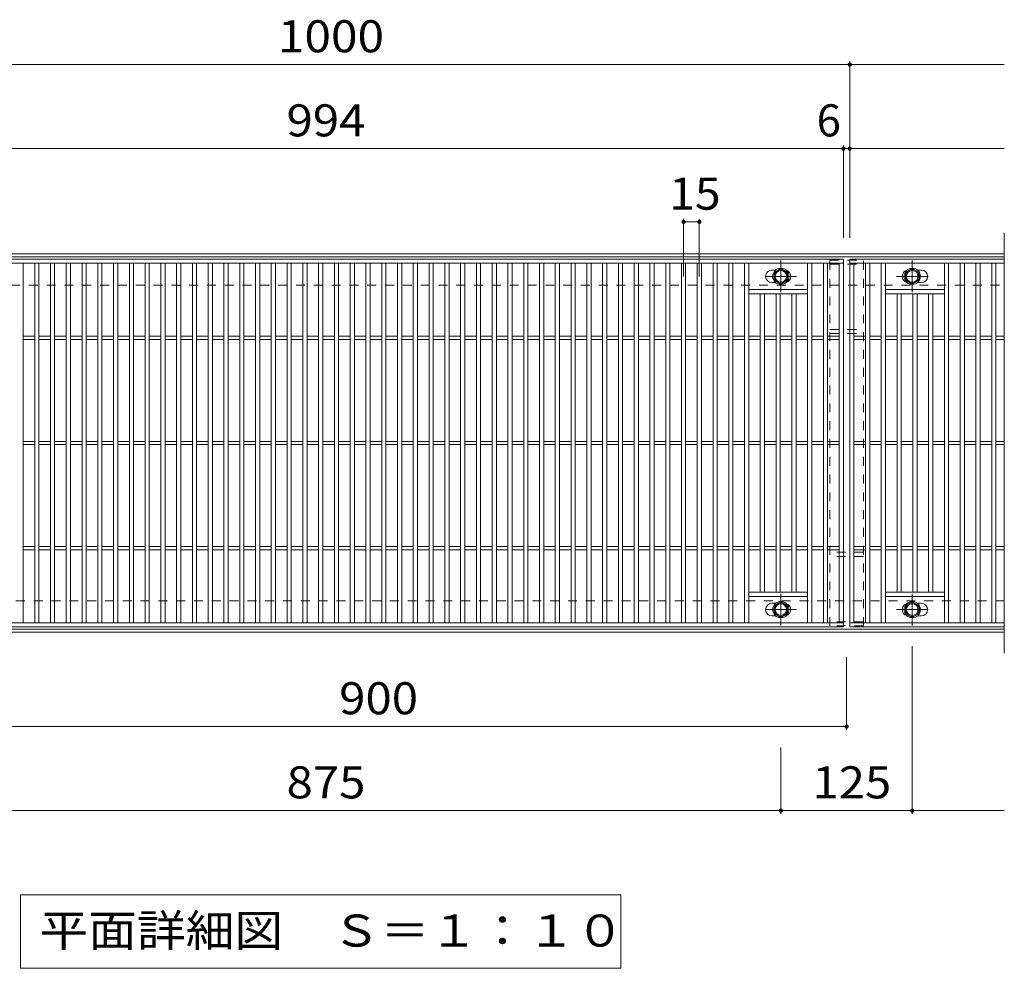
# Model space of a CAD drawing. Units: millimetres. Extents: x -10171 to 10885, y -9811 to 7656.
# Drawn here: x -1157 to 3524, y 3145 to 7656 of the extents above; entities that cross this region are included whole.
import ezdxf

# ---------------------------------------------------------------- set-up
doc = ezdxf.new("R2010")
doc.units = ezdxf.units.MM
doc.header["$LTSCALE"] = 50
doc.linetypes.add('JWW_CENTER1', pattern=[6.773333, 4.233333, -0.846667, 0.846667, -0.846667])
doc.linetypes.add('JWW_DASHED1', pattern=[1.693333, 0.846667, -0.846667])
for name, color, linetype in [('C-1_躯体', 7, 'Continuous'), ('C-2_仕上', 7, 'Continuous'), ('C-4_文字', 7, 'Continuous'), ('C-5_建具', 7, 'Continuous'), ('C-8_ハッチ', 7, 'Continuous'), ('C-B_衛生陶器', 7, 'Continuous')]:
    doc.layers.add(name, color=color, linetype=linetype)
doc.styles.add('ＭＳ ゴシック', font='txt', dxfattribs={"height": 1})

msp = doc.modelspace()

# ---------------------------------------------------------------- linework, layer by layer
at = {"layer": 'C-1_躯体', "color": 2, "linetype": 'Continuous', "lineweight": 9}
for p, q in [((-2975.5, 6543.2), (3524.5, 6543.2)), ((-2975.5, 6528.2), (3524.5, 6528.2)), ((3524.5, 4758.2), (-2975.5, 4758.2)), ((3524.5, 4743.2), (-2975.5, 4743.2))]:
    msp.add_line(p, q, dxfattribs=at)
at = {"layer": 'C-1_躯体', "color": 2, "linetype": 'JWW_DASHED1', "lineweight": 9}
for p, q in [((-2975.5, 6393.2), (3524.5, 6393.2)), ((3524.5, 4893.2), (-2975.5, 4893.2))]:
    msp.add_line(p, q, dxfattribs=at)
at = {"layer": 'C-2_仕上', "color": 3, "linetype": 'Continuous', "lineweight": 9}
for p, q in [((3524.5, 6643.2), (3524.5, 4643.2)), ((-2210.5, 6518.2), (2759.5, 6518.2)), ((2759.5, 6518.2), (2759.5, 4768.2)), ((2789.5, 6518.2), (3524.5, 6518.2)), ((2789.5, 4768.2), (2789.5, 6518.2)), ((-2210.5, 6498.2), (2759.5, 6498.2)), ((-1140.5, 6498.2), (-1140.5, 4788.2)), ((-1085.5, 6498.2), (-1085.5, 4788.2)), ((-1065.5, 6498.2), (-1065.5, 4788.2)), ((-1010.5, 6498.2), (-1010.5, 4788.2)), ((-990.5, 6498.2), (-990.5, 4788.2)), ((-935.5, 6498.2), (-935.5, 4788.2)), ((-915.5, 6498.2), (-915.5, 4788.2)), ((-860.5, 6498.2), (-860.5, 4788.2)), ((-840.5, 6498.2), (-840.5, 4788.2)), ((-785.5, 6498.2), (-785.5, 4788.2)), ((-765.5, 6498.2), (-765.5, 4788.2)), ((-710.5, 6498.2), (-710.5, 4788.2)), ((-690.5, 6498.2), (-690.5, 4788.2)), ((-635.5, 6498.2), (-635.5, 4788.2)), ((-615.5, 6498.2), (-615.5, 4788.2)), ((-560.5, 6498.2), (-560.5, 4788.2)), ((-540.5, 6498.2), (-540.5, 4788.2)), ((-485.5, 6498.2), (-485.5, 4788.2)), ((-465.5, 6498.2), (-465.5, 4788.2)), ((-410.5, 6498.2), (-410.5, 4788.2)), ((-390.5, 6498.2), (-390.5, 4788.2)), ((-335.5, 6498.2), (-335.5, 4788.2)), ((-315.5, 6498.2), (-315.5, 4788.2)), ((-260.5, 6498.2), (-260.5, 4788.2)), ((-240.5, 6498.2), (-240.5, 4788.2)), ((-185.5, 6498.2), (-185.5, 4788.2)), ((-165.5, 6498.2), (-165.5, 4788.2)), ((-110.5, 6498.2), (-110.5, 4788.2)), ((-90.5, 6498.2), (-90.5, 4788.2)), ((-35.5, 6498.2), (-35.5, 4788.2)), ((-15.5, 6498.2), (-15.5, 4788.2)), ((39.5, 6498.2), (39.5, 4788.2)), ((59.5, 6498.2), (59.5, 4788.2)), ((114.5, 6498.2), (114.5, 4788.2)), ((134.5, 6498.2), (134.5, 4788.2)), ((189.5, 6498.2), (189.5, 4788.2)), ((209.5, 6498.2), (209.5, 4788.2)), ((264.5, 6498.2), (264.5, 4788.2)), ((284.5, 6498.2), (284.5, 4788.2)), ((339.5, 6498.2), (339.5, 4788.2)), ((359.5, 6498.2), (359.5, 4788.2)), ((414.5, 6498.2), (414.5, 4788.2)), ((434.5, 6498.2), (434.5, 4788.2)), ((489.5, 6498.2), (489.5, 4788.2)), ((509.5, 6498.2), (509.5, 4788.2)), ((564.5, 6498.2), (564.5, 4788.2)), ((584.5, 6498.2), (584.5, 4788.2)), ((639.5, 6498.2), (639.5, 4788.2)), ((659.5, 6498.2), (659.5, 4788.2)), ((714.5, 6498.2), (714.5, 4788.2)), ((734.5, 6498.2), (734.5, 4788.2)), ((789.5, 6498.2), (789.5, 4788.2)), ((809.5, 6498.2), (809.5, 4788.2)), ((864.5, 6498.2), (864.5, 4788.2)), ((884.5, 6498.2), (884.5, 4788.2)), ((939.5, 6498.2), (939.5, 4788.2)), ((959.5, 6498.2), (959.5, 4788.2)), ((1014.5, 6498.2), (1014.5, 4788.2)), ((1034.5, 6498.2), (1034.5, 4788.2)), ((1089.5, 6498.2), (1089.5, 4788.2)), ((1109.5, 6498.2), (1109.5, 4788.2)), ((1164.5, 6498.2), (1164.5, 4788.2)), ((1184.5, 6498.2), (1184.5, 4788.2)), ((1239.5, 6498.2), (1239.5, 4788.2)), ((1259.5, 6498.2), (1259.5, 4788.2)), ((1314.5, 6498.2), (1314.5, 4788.2)), ((1334.5, 6498.2), (1334.5, 4788.2)), ((1389.5, 6498.2), (1389.5, 4788.2)), ((1409.5, 6498.2), (1409.5, 4788.2)), ((1464.5, 6498.2), (1464.5, 4788.2)), ((1484.5, 6498.2), (1484.5, 4788.2)), ((1539.5, 6498.2), (1539.5, 4788.2)), ((1559.5, 6498.2), (1559.5, 4788.2)), ((1614.5, 6498.2), (1614.5, 4788.2)), ((1634.5, 6498.2), (1634.5, 4788.2)), ((1689.5, 6498.2), (1689.5, 4788.2)), ((1709.5, 6498.2), (1709.5, 4788.2)), ((1764.5, 6498.2), (1764.5, 4788.2)), ((1784.5, 6498.2), (1784.5, 4788.2)), ((1839.5, 6498.2), (1839.5, 4788.2)), ((1859.5, 6498.2), (1859.5, 4788.2)), ((1914.5, 6498.2), (1914.5, 4788.2)), ((1934.5, 6498.2), (1934.5, 4788.2)), ((1989.5, 6498.2), (1989.5, 4788.2)), ((2009.5, 6498.2), (2009.5, 4788.2)), ((2064.5, 6498.2), (2064.5, 4788.2)), ((2084.5, 6498.2), (2084.5, 4788.2)), ((2139.5, 6498.2), (2139.5, 4788.2)), ((2159.5, 6498.2), (2159.5, 4788.2)), ((2214.5, 6498.2), (2214.5, 4788.2)), ((2234.5, 6498.2), (2234.5, 4788.2)), ((2289.5, 6498.2), (2289.5, 4788.2)), ((2309.5, 6498.2), (2309.5, 4788.2)), ((2419.5, 6465.7), (2437.4, 6465.7)), ((2589.5, 6498.2), (2589.5, 4788.2)), ((2609.5, 6498.2), (2609.5, 4788.2)), ((2664.5, 6498.2), (2664.5, 4788.2)), ((2684.5, 6498.2), (2684.5, 4788.2)), ((2739.5, 6498.2), (2739.5, 4788.2)), ((2789.5, 6498.2), (3524.5, 6498.2)), ((2809.5, 6498.2), (2809.5, 4788.2)), ((2864.5, 6498.2), (2864.5, 4788.2)), ((2884.5, 6498.2), (2884.5, 4788.2)), ((2939.5, 6498.2), (2939.5, 4788.2)), ((2959.5, 6498.2), (2959.5, 4788.2)), ((3111.5, 6465.7), (3129.5, 6465.7)), ((3239.5, 6498.2), (3239.5, 4788.2)), ((3259.5, 6498.2), (3259.5, 4788.2)), ((3314.5, 6498.2), (3314.5, 4788.2)), ((3334.5, 6498.2), (3334.5, 4788.2)), ((3389.5, 6498.2), (3389.5, 4788.2)), ((3409.5, 6498.2), (3409.5, 4788.2)), ((3464.5, 6498.2), (3464.5, 4788.2)), ((3484.5, 6498.2), (3484.5, 4788.2)), ((2309.5, 6373.2), (2589.5, 6373.2)), ((2437.4, 6405.7), (2419.5, 6405.7)), ((2959.5, 6373.2), (3239.5, 6373.2)), ((3129.5, 6405.7), (3111.5, 6405.7)), ((2309.5, 6353.2), (2589.5, 6353.2)), ((2364.5, 6353.2), (2364.5, 4933.2)), ((2384.5, 6353.2), (2384.5, 4933.2)), ((2439.5, 6353.2), (2439.5, 4933.2)), ((2459.5, 6353.2), (2459.5, 4933.2)), ((2514.5, 6353.2), (2514.5, 4933.2)), ((2534.5, 6353.2), (2534.5, 4933.2)), ((2959.5, 6353.2), (3239.5, 6353.2)), ((3014.5, 6353.2), (3014.5, 4933.2)), ((3034.5, 6353.2), (3034.5, 4933.2)), ((3089.5, 6353.2), (3089.5, 4933.2)), ((3109.5, 6353.2), (3109.5, 4933.2)), ((3164.5, 6353.2), (3164.5, 4933.2)), ((3184.5, 6353.2), (3184.5, 4933.2)), ((-1140.5, 6150.7), (-1085.5, 6150.7)), ((-1140.5, 6135.7), (-1085.5, 6135.7)), ((-1065.5, 6150.7), (-1010.5, 6150.7)), ((-1065.5, 6135.7), (-1010.5, 6135.7)), ((-990.5, 6150.7), (-935.5, 6150.7)), ((-990.5, 6135.7), (-935.5, 6135.7)), ((-915.5, 6150.7), (-860.5, 6150.7)), ((-915.5, 6135.7), (-860.5, 6135.7)), ((-840.5, 6150.7), (-785.5, 6150.7)), ((-840.5, 6135.7), (-785.5, 6135.7)), ((-765.5, 6150.7), (-710.5, 6150.7)), ((-765.5, 6135.7), (-710.5, 6135.7)), ((-690.5, 6150.7), (-635.5, 6150.7)), ((-690.5, 6135.7), (-635.5, 6135.7)), ((-615.5, 6150.7), (-560.5, 6150.7)), ((-615.5, 6135.7), (-560.5, 6135.7)), ((-540.5, 6150.7), (-485.5, 6150.7)), ((-540.5, 6135.7), (-485.5, 6135.7)), ((-465.5, 6150.7), (-410.5, 6150.7)), ((-465.5, 6135.7), (-410.5, 6135.7)), ((-390.5, 6150.7), (-335.5, 6150.7)), ((-390.5, 6135.7), (-335.5, 6135.7)), ((-315.5, 6150.7), (-260.5, 6150.7)), ((-315.5, 6135.7), (-260.5, 6135.7)), ((-240.5, 6150.7), (-185.5, 6150.7)), ((-240.5, 6135.7), (-185.5, 6135.7)), ((-165.5, 6150.7), (-110.5, 6150.7)), ((-165.5, 6135.7), (-110.5, 6135.7)), ((-90.5, 6150.7), (-35.5, 6150.7)), ((-90.5, 6135.7), (-35.5, 6135.7)), ((-15.5, 6150.7), (39.5, 6150.7)), ((-15.5, 6135.7), (39.5, 6135.7)), ((59.5, 6150.7), (114.5, 6150.7)), ((59.5, 6135.7), (114.5, 6135.7)), ((134.5, 6150.7), (189.5, 6150.7)), ((134.5, 6135.7), (189.5, 6135.7)), ((209.5, 6150.7), (264.5, 6150.7)), ((209.5, 6135.7), (264.5, 6135.7)), ((284.5, 6150.7), (339.5, 6150.7)), ((284.5, 6135.7), (339.5, 6135.7)), ((359.5, 6150.7), (414.5, 6150.7)), ((359.5, 6135.7), (414.5, 6135.7)), ((434.5, 6150.7), (489.5, 6150.7)), ((434.5, 6135.7), (489.5, 6135.7)), ((509.5, 6150.7), (564.5, 6150.7)), ((509.5, 6135.7), (564.5, 6135.7)), ((584.5, 6150.7), (639.5, 6150.7)), ((584.5, 6135.7), (639.5, 6135.7)), ((659.5, 6150.7), (714.5, 6150.7)), ((659.5, 6135.7), (714.5, 6135.7)), ((734.5, 6150.7), (789.5, 6150.7)), ((734.5, 6135.7), (789.5, 6135.7)), ((809.5, 6150.7), (864.5, 6150.7)), ((809.5, 6135.7), (864.5, 6135.7)), ((884.5, 6150.7), (939.5, 6150.7)), ((884.5, 6135.7), (939.5, 6135.7)), ((959.5, 6150.7), (1014.5, 6150.7)), ((959.5, 6135.7), (1014.5, 6135.7)), ((1034.5, 6150.7), (1089.5, 6150.7)), ((1034.5, 6135.7), (1089.5, 6135.7)), ((1109.5, 6150.7), (1164.5, 6150.7)), ((1109.5, 6135.7), (1164.5, 6135.7)), ((1184.5, 6150.7), (1239.5, 6150.7)), ((1184.5, 6135.7), (1239.5, 6135.7)), ((1259.5, 6150.7), (1314.5, 6150.7)), ((1259.5, 6135.7), (1314.5, 6135.7)), ((1334.5, 6150.7), (1389.5, 6150.7)), ((1334.5, 6135.7), (1389.5, 6135.7)), ((1409.5, 6150.7), (1464.5, 6150.7)), ((1409.5, 6135.7), (1464.5, 6135.7)), ((1484.5, 6150.7), (1539.5, 6150.7)), ((1484.5, 6135.7), (1539.5, 6135.7)), ((1559.5, 6150.7), (1614.5, 6150.7)), ((1559.5, 6135.7), (1614.5, 6135.7)), ((1634.5, 6150.7), (1689.5, 6150.7)), ((1634.5, 6135.7), (1689.5, 6135.7)), ((1709.5, 6150.7), (1764.5, 6150.7)), ((1709.5, 6135.7), (1764.5, 6135.7)), ((1784.5, 6150.7), (1839.5, 6150.7)), ((1784.5, 6135.7), (1839.5, 6135.7)), ((1859.5, 6150.7), (1914.5, 6150.7)), ((1859.5, 6135.7), (1914.5, 6135.7)), ((1934.5, 6150.7), (1989.5, 6150.7)), ((1934.5, 6135.7), (1989.5, 6135.7)), ((2009.5, 6150.7), (2064.5, 6150.7)), ((2009.5, 6135.7), (2064.5, 6135.7)), ((2084.5, 6150.7), (2139.5, 6150.7)), ((2084.5, 6135.7), (2139.5, 6135.7)), ((2159.5, 6150.7), (2214.5, 6150.7)), ((2159.5, 6135.7), (2214.5, 6135.7)), ((2234.5, 6150.7), (2289.5, 6150.7)), ((2234.5, 6135.7), (2289.5, 6135.7)), ((2309.5, 6150.7), (2364.5, 6150.7)), ((2309.5, 6135.7), (2364.5, 6135.7)), ((2384.5, 6150.7), (2439.5, 6150.7)), ((2384.5, 6135.7), (2439.5, 6135.7)), ((2459.5, 6150.7), (2514.5, 6150.7)), ((2459.5, 6135.7), (2514.5, 6135.7)), ((2534.5, 6150.7), (2589.5, 6150.7)), ((2534.5, 6135.7), (2589.5, 6135.7)), ((2609.5, 6150.7), (2664.5, 6150.7)), ((2609.5, 6135.7), (2664.5, 6135.7)), ((2684.5, 6150.7), (2739.5, 6150.7)), ((2684.5, 6135.7), (2739.5, 6135.7)), ((2809.5, 6150.7), (2864.5, 6150.7)), ((2809.5, 6135.7), (2864.5, 6135.7)), ((2884.5, 6150.7), (2939.5, 6150.7)), ((2884.5, 6135.7), (2939.5, 6135.7)), ((2959.5, 6150.7), (3014.5, 6150.7)), ((2959.5, 6135.7), (3014.5, 6135.7)), ((3034.5, 6150.7), (3089.5, 6150.7)), ((3034.5, 6135.7), (3089.5, 6135.7)), ((3109.5, 6150.7), (3164.5, 6150.7)), ((3109.5, 6135.7), (3164.5, 6135.7)), ((3184.5, 6150.7), (3239.5, 6150.7)), ((3184.5, 6135.7), (3239.5, 6135.7)), ((3259.5, 6150.7), (3314.5, 6150.7)), ((3259.5, 6135.7), (3314.5, 6135.7)), ((3334.5, 6150.7), (3389.5, 6150.7)), ((3334.5, 6135.7), (3389.5, 6135.7)), ((3409.5, 6150.7), (3464.5, 6150.7)), ((3409.5, 6135.7), (3464.5, 6135.7)), ((3484.5, 6150.7), (3524.5, 6150.7)), ((3484.5, 6135.7), (3524.5, 6135.7)), ((-1140.5, 5650.7), (-1085.5, 5650.7)), ((-1140.5, 5635.7), (-1085.5, 5635.7)), ((-1065.5, 5650.7), (-1010.5, 5650.7)), ((-1065.5, 5635.7), (-1010.5, 5635.7)), ((-990.5, 5650.7), (-935.5, 5650.7)), ((-990.5, 5635.7), (-935.5, 5635.7)), ((-915.5, 5650.7), (-860.5, 5650.7)), ((-915.5, 5635.7), (-860.5, 5635.7)), ((-840.5, 5650.7), (-785.5, 5650.7)), ((-840.5, 5635.7), (-785.5, 5635.7)), ((-765.5, 5650.7), (-710.5, 5650.7)), ((-765.5, 5635.7), (-710.5, 5635.7)), ((-690.5, 5650.7), (-635.5, 5650.7)), ((-690.5, 5635.7), (-635.5, 5635.7)), ((-615.5, 5650.7), (-560.5, 5650.7)), ((-615.5, 5635.7), (-560.5, 5635.7)), ((-540.5, 5650.7), (-485.5, 5650.7)), ((-540.5, 5635.7), (-485.5, 5635.7)), ((-465.5, 5650.7), (-410.5, 5650.7)), ((-465.5, 5635.7), (-410.5, 5635.7)), ((-390.5, 5650.7), (-335.5, 5650.7)), ((-390.5, 5635.7), (-335.5, 5635.7)), ((-315.5, 5650.7), (-260.5, 5650.7)), ((-315.5, 5635.7), (-260.5, 5635.7)), ((-240.5, 5650.7), (-185.5, 5650.7)), ((-240.5, 5635.7), (-185.5, 5635.7)), ((-165.5, 5650.7), (-110.5, 5650.7)), ((-165.5, 5635.7), (-110.5, 5635.7)), ((-90.5, 5650.7), (-35.5, 5650.7)), ((-90.5, 5635.7), (-35.5, 5635.7)), ((-15.5, 5650.7), (39.5, 5650.7)), ((-15.5, 5635.7), (39.5, 5635.7)), ((59.5, 5650.7), (114.5, 5650.7)), ((59.5, 5635.7), (114.5, 5635.7)), ((134.5, 5650.7), (189.5, 5650.7)), ((134.5, 5635.7), (189.5, 5635.7)), ((209.5, 5650.7), (264.5, 5650.7)), ((209.5, 5635.7), (264.5, 5635.7)), ((284.5, 5650.7), (339.5, 5650.7)), ((284.5, 5635.7), (339.5, 5635.7)), ((359.5, 5650.7), (414.5, 5650.7)), ((359.5, 5635.7), (414.5, 5635.7)), ((434.5, 5650.7), (489.5, 5650.7)), ((434.5, 5635.7), (489.5, 5635.7)), ((509.5, 5650.7), (564.5, 5650.7)), ((509.5, 5635.7), (564.5, 5635.7)), ((584.5, 5650.7), (639.5, 5650.7)), ((584.5, 5635.7), (639.5, 5635.7)), ((659.5, 5650.7), (714.5, 5650.7)), ((659.5, 5635.7), (714.5, 5635.7)), ((734.5, 5650.7), (789.5, 5650.7)), ((734.5, 5635.7), (789.5, 5635.7)), ((809.5, 5650.7), (864.5, 5650.7)), ((809.5, 5635.7), (864.5, 5635.7)), ((884.5, 5650.7), (939.5, 5650.7)), ((884.5, 5635.7), (939.5, 5635.7)), ((959.5, 5650.7), (1014.5, 5650.7)), ((959.5, 5635.7), (1014.5, 5635.7)), ((1034.5, 5650.7), (1089.5, 5650.7)), ((1034.5, 5635.7), (1089.5, 5635.7)), ((1109.5, 5650.7), (1164.5, 5650.7)), ((1109.5, 5635.7), (1164.5, 5635.7)), ((1184.5, 5650.7), (1239.5, 5650.7)), ((1184.5, 5635.7), (1239.5, 5635.7)), ((1259.5, 5650.7), (1314.5, 5650.7)), ((1259.5, 5635.7), (1314.5, 5635.7)), ((1334.5, 5650.7), (1389.5, 5650.7)), ((1334.5, 5635.7), (1389.5, 5635.7)), ((1409.5, 5650.7), (1464.5, 5650.7)), ((1409.5, 5635.7), (1464.5, 5635.7)), ((1484.5, 5650.7), (1539.5, 5650.7)), ((1484.5, 5635.7), (1539.5, 5635.7)), ((1559.5, 5650.7), (1614.5, 5650.7)), ((1559.5, 5635.7), (1614.5, 5635.7)), ((1634.5, 5650.7), (1689.5, 5650.7)), ((1634.5, 5635.7), (1689.5, 5635.7)), ((1709.5, 5650.7), (1764.5, 5650.7)), ((1709.5, 5635.7), (1764.5, 5635.7)), ((1784.5, 5650.7), (1839.5, 5650.7)), ((1784.5, 5635.7), (1839.5, 5635.7)), ((1859.5, 5650.7), (1914.5, 5650.7)), ((1859.5, 5635.7), (1914.5, 5635.7)), ((1934.5, 5650.7), (1989.5, 5650.7)), ((1934.5, 5635.7), (1989.5, 5635.7)), ((2009.5, 5650.7), (2064.5, 5650.7)), ((2009.5, 5635.7), (2064.5, 5635.7)), ((2084.5, 5650.7), (2139.5, 5650.7)), ((2084.5, 5635.7), (2139.5, 5635.7)), ((2159.5, 5650.7), (2214.5, 5650.7)), ((2159.5, 5635.7), (2214.5, 5635.7)), ((2234.5, 5650.7), (2289.5, 5650.7)), ((2234.5, 5635.7), (2289.5, 5635.7)), ((2309.5, 5650.7), (2364.5, 5650.7)), ((2309.5, 5635.7), (2364.5, 5635.7)), ((2384.5, 5650.7), (2439.5, 5650.7)), ((2384.5, 5635.7), (2439.5, 5635.7)), ((2459.5, 5650.7), (2514.5, 5650.7)), ((2459.5, 5635.7), (2514.5, 5635.7)), ((2534.5, 5650.7), (2589.5, 5650.7)), ((2534.5, 5635.7), (2589.5, 5635.7)), ((2609.5, 5650.7), (2664.5, 5650.7)), ((2609.5, 5635.7), (2664.5, 5635.7)), ((2684.5, 5650.7), (2739.5, 5650.7)), ((2684.5, 5635.7), (2739.5, 5635.7)), ((2809.5, 5650.7), (2864.5, 5650.7)), ((2809.5, 5635.7), (2864.5, 5635.7)), ((2884.5, 5650.7), (2939.5, 5650.7)), ((2884.5, 5635.7), (2939.5, 5635.7)), ((2959.5, 5650.7), (3014.5, 5650.7)), ((2959.5, 5635.7), (3014.5, 5635.7)), ((3034.5, 5650.7), (3089.5, 5650.7)), ((3034.5, 5635.7), (3089.5, 5635.7)), ((3109.5, 5650.7), (3164.5, 5650.7)), ((3109.5, 5635.7), (3164.5, 5635.7)), ((3184.5, 5650.7), (3239.5, 5650.7)), ((3184.5, 5635.7), (3239.5, 5635.7)), ((3259.5, 5650.7), (3314.5, 5650.7)), ((3259.5, 5635.7), (3314.5, 5635.7)), ((3334.5, 5650.7), (3389.5, 5650.7)), ((3334.5, 5635.7), (3389.5, 5635.7)), ((3409.5, 5650.7), (3464.5, 5650.7)), ((3409.5, 5635.7), (3464.5, 5635.7)), ((3484.5, 5650.7), (3524.5, 5650.7)), ((3484.5, 5635.7), (3524.5, 5635.7)), ((-1140.5, 5150.7), (-1085.5, 5150.7)), ((-1065.5, 5150.7), (-1010.5, 5150.7)), ((-990.5, 5150.7), (-935.5, 5150.7)), ((-915.5, 5150.7), (-860.5, 5150.7)), ((-840.5, 5150.7), (-785.5, 5150.7)), ((-765.5, 5150.7), (-710.5, 5150.7)), ((-690.5, 5150.7), (-635.5, 5150.7)), ((-615.5, 5150.7), (-560.5, 5150.7)), ((-540.5, 5150.7), (-485.5, 5150.7)), ((-465.5, 5150.7), (-410.5, 5150.7)), ((-390.5, 5150.7), (-335.5, 5150.7)), ((-315.5, 5150.7), (-260.5, 5150.7)), ((-240.5, 5150.7), (-185.5, 5150.7)), ((-165.5, 5150.7), (-110.5, 5150.7)), ((-90.5, 5150.7), (-35.5, 5150.7)), ((-15.5, 5150.7), (39.5, 5150.7)), ((59.5, 5150.7), (114.5, 5150.7)), ((134.5, 5150.7), (189.5, 5150.7)), ((209.5, 5150.7), (264.5, 5150.7)), ((284.5, 5150.7), (339.5, 5150.7)), ((359.5, 5150.7), (414.5, 5150.7)), ((434.5, 5150.7), (489.5, 5150.7)), ((509.5, 5150.7), (564.5, 5150.7)), ((584.5, 5150.7), (639.5, 5150.7)), ((659.5, 5150.7), (714.5, 5150.7)), ((734.5, 5150.7), (789.5, 5150.7)), ((809.5, 5150.7), (864.5, 5150.7)), ((884.5, 5150.7), (939.5, 5150.7)), ((959.5, 5150.7), (1014.5, 5150.7)), ((1034.5, 5150.7), (1089.5, 5150.7)), ((1109.5, 5150.7), (1164.5, 5150.7)), ((1184.5, 5150.7), (1239.5, 5150.7)), ((1259.5, 5150.7), (1314.5, 5150.7)), ((1334.5, 5150.7), (1389.5, 5150.7)), ((1409.5, 5150.7), (1464.5, 5150.7)), ((1484.5, 5150.7), (1539.5, 5150.7)), ((1559.5, 5150.7), (1614.5, 5150.7)), ((1634.5, 5150.7), (1689.5, 5150.7)), ((1709.5, 5150.7), (1764.5, 5150.7)), ((1784.5, 5150.7), (1839.5, 5150.7)), ((1859.5, 5150.7), (1914.5, 5150.7)), ((1934.5, 5150.7), (1989.5, 5150.7)), ((2009.5, 5150.7), (2064.5, 5150.7)), ((2084.5, 5150.7), (2139.5, 5150.7)), ((2159.5, 5150.7), (2214.5, 5150.7)), ((2234.5, 5150.7), (2289.5, 5150.7)), ((2309.5, 5150.7), (2364.5, 5150.7)), ((2384.5, 5150.7), (2439.5, 5150.7)), ((2459.5, 5150.7), (2514.5, 5150.7)), ((2534.5, 5150.7), (2589.5, 5150.7)), ((2609.5, 5150.7), (2664.5, 5150.7)), ((2684.5, 5150.7), (2739.5, 5150.7)), ((2809.5, 5150.7), (2864.5, 5150.7)), ((2884.5, 5150.7), (2939.5, 5150.7)), ((2959.5, 5150.7), (3014.5, 5150.7)), ((3034.5, 5150.7), (3089.5, 5150.7)), ((3109.5, 5150.7), (3164.5, 5150.7)), ((3184.5, 5150.7), (3239.5, 5150.7)), ((3259.5, 5150.7), (3314.5, 5150.7)), ((3334.5, 5150.7), (3389.5, 5150.7)), ((3409.5, 5150.7), (3464.5, 5150.7)), ((3484.5, 5150.7), (3524.5, 5150.7)), ((-1140.5, 5135.7), (-1085.5, 5135.7)), ((-1065.5, 5135.7), (-1010.5, 5135.7)), ((-990.5, 5135.7), (-935.5, 5135.7)), ((-915.5, 5135.7), (-860.5, 5135.7)), ((-840.5, 5135.7), (-785.5, 5135.7)), ((-765.5, 5135.7), (-710.5, 5135.7)), ((-690.5, 5135.7), (-635.5, 5135.7)), ((-615.5, 5135.7), (-560.5, 5135.7)), ((-540.5, 5135.7), (-485.5, 5135.7)), ((-465.5, 5135.7), (-410.5, 5135.7)), ((-390.5, 5135.7), (-335.5, 5135.7)), ((-315.5, 5135.7), (-260.5, 5135.7)), ((-240.5, 5135.7), (-185.5, 5135.7)), ((-165.5, 5135.7), (-110.5, 5135.7)), ((-90.5, 5135.7), (-35.5, 5135.7)), ((-15.5, 5135.7), (39.5, 5135.7)), ((59.5, 5135.7), (114.5, 5135.7)), ((134.5, 5135.7), (189.5, 5135.7)), ((209.5, 5135.7), (264.5, 5135.7)), ((284.5, 5135.7), (339.5, 5135.7)), ((359.5, 5135.7), (414.5, 5135.7)), ((434.5, 5135.7), (489.5, 5135.7)), ((509.5, 5135.7), (564.5, 5135.7)), ((584.5, 5135.7), (639.5, 5135.7)), ((659.5, 5135.7), (714.5, 5135.7)), ((734.5, 5135.7), (789.5, 5135.7)), ((809.5, 5135.7), (864.5, 5135.7)), ((884.5, 5135.7), (939.5, 5135.7)), ((959.5, 5135.7), (1014.5, 5135.7)), ((1034.5, 5135.7), (1089.5, 5135.7)), ((1109.5, 5135.7), (1164.5, 5135.7)), ((1184.5, 5135.7), (1239.5, 5135.7)), ((1259.5, 5135.7), (1314.5, 5135.7)), ((1334.5, 5135.7), (1389.5, 5135.7)), ((1409.5, 5135.7), (1464.5, 5135.7)), ((1484.5, 5135.7), (1539.5, 5135.7)), ((1559.5, 5135.7), (1614.5, 5135.7)), ((1634.5, 5135.7), (1689.5, 5135.7)), ((1709.5, 5135.7), (1764.5, 5135.7)), ((1784.5, 5135.7), (1839.5, 5135.7)), ((1859.5, 5135.7), (1914.5, 5135.7)), ((1934.5, 5135.7), (1989.5, 5135.7)), ((2009.5, 5135.7), (2064.5, 5135.7)), ((2084.5, 5135.7), (2139.5, 5135.7)), ((2159.5, 5135.7), (2214.5, 5135.7)), ((2234.5, 5135.7), (2289.5, 5135.7)), ((2309.5, 5135.7), (2364.5, 5135.7)), ((2384.5, 5135.7), (2439.5, 5135.7)), ((2459.5, 5135.7), (2514.5, 5135.7)), ((2534.5, 5135.7), (2589.5, 5135.7)), ((2609.5, 5135.7), (2664.5, 5135.7)), ((2684.5, 5135.7), (2739.5, 5135.7)), ((2809.5, 5135.7), (2864.5, 5135.7)), ((2884.5, 5135.7), (2939.5, 5135.7)), ((2959.5, 5135.7), (3014.5, 5135.7)), ((3034.5, 5135.7), (3089.5, 5135.7)), ((3109.5, 5135.7), (3164.5, 5135.7)), ((3184.5, 5135.7), (3239.5, 5135.7)), ((3259.5, 5135.7), (3314.5, 5135.7)), ((3334.5, 5135.7), (3389.5, 5135.7)), ((3409.5, 5135.7), (3464.5, 5135.7)), ((3484.5, 5135.7), (3524.5, 5135.7)), ((2589.5, 4933.2), (2309.5, 4933.2)), ((3239.5, 4933.2), (2959.5, 4933.2)), ((2589.5, 4913.2), (2309.5, 4913.2)), ((2419.5, 4880.7), (2437.4, 4880.7)), ((3239.5, 4913.2), (2959.5, 4913.2)), ((3111.5, 4880.7), (3129.5, 4880.7)), ((2759.5, 4788.2), (-2210.5, 4788.2)), ((2437.4, 4820.7), (2419.5, 4820.7)), ((3524.5, 4788.2), (2789.5, 4788.2)), ((3129.5, 4820.7), (3111.5, 4820.7)), ((2759.5, 4768.2), (-2210.5, 4768.2)), ((3524.5, 4768.2), (2789.5, 4768.2))]:
    msp.add_line(p, q, dxfattribs=at)
for centre, start, end in [((2419.5, 6435.7), 90, 180), ((2479.5, 6435.7), 0, 73.6652), ((3069.5, 6435.7), 106.3348, 180), ((3129.5, 6435.7), 0, 90), ((2419.5, 6435.7), 180, 270), ((2479.5, 6435.7), 286.3348, 0), ((3069.5, 6435.7), 180, 253.6652), ((3129.5, 6435.7), 270, 0), ((2419.5, 4850.7), 90, 180), ((2479.5, 4850.7), 0, 73.6652), ((3069.5, 4850.7), 106.3348, 180), ((3129.5, 4850.7), 0, 90), ((2419.5, 4850.7), 180, 270), ((2479.5, 4850.7), 286.3348, 0), ((3069.5, 4850.7), 180, 253.6652), ((3129.5, 4850.7), 270, 0)]:
    msp.add_arc(centre, 30, start, end, dxfattribs=at)
at = {"layer": 'C-4_文字', "color": 7, "linetype": 'Continuous', "lineweight": 9}
for p, q in [((2789.5, 7458.2), (2789.5, 6618.2)), ((-2210.5, 7443.2), (2789.5, 7443.2)), ((2789.5, 7443.2), (3524.5, 7443.2)), ((-2210.5, 7043.2), (2759.5, 7043.2)), ((2759.5, 7058.2), (2759.5, 6618.2)), ((2759.5, 7043.2), (2789.5, 7043.2)), ((2789.5, 7043.2), (3524.5, 7043.2)), ((1999.5, 6709.7), (1999.5, 6434.5)), ((1999.5, 6694.7), (2074.5, 6694.7)), ((2074.5, 6709.7), (2074.5, 6434.5)), ((3087, 3879.7), (3087, 4677.2)), ((2774.5, 4279.7), (2774.5, 4624.7)), ((-1725.5, 4294.7), (2774.5, 4294.7)), ((2462, 3879.7), (2462, 4194.7)), ((-1913, 3894.7), (2462, 3894.7)), ((2462, 3894.7), (3087, 3894.7)), ((3087, 3894.7), (3524.5, 3894.7))]:
    msp.add_line(p, q, dxfattribs=at)
at = {"layer": 'C-4_文字', "color": 7, "linetype": 'Continuous', "lineweight": 9, "const_width": 10}
for points in [[(2794.5, 7443.2, 0.414214), (2789.5, 7448.2, 0.414214), (2784.5, 7443.2, 0.414214), (2789.5, 7438.2, 0.414214)], [(2764.5, 7043.2, 0.414214), (2759.5, 7048.2, 0.414214), (2754.5, 7043.2, 0.414214), (2759.5, 7038.2, 0.414214)], [(2794.5, 7043.2, 0.414214), (2789.5, 7048.2, 0.414214), (2784.5, 7043.2, 0.414214), (2789.5, 7038.2, 0.414214)], [(2004.5, 6694.7, 0.414214), (1999.5, 6699.7, 0.414214), (1994.5, 6694.7, 0.414214), (1999.5, 6689.7, 0.414214)], [(2079.5, 6694.7, 0.414214), (2074.5, 6699.7, 0.414214), (2069.5, 6694.7, 0.414214), (2074.5, 6689.7, 0.414214)], [(2779.5, 4294.7, 0.414214), (2774.5, 4299.7, 0.414214), (2769.5, 4294.7, 0.414214), (2774.5, 4289.7, 0.414214)], [(2467, 3894.7, 0.414214), (2462, 3899.7, 0.414214), (2457, 3894.7, 0.414214), (2462, 3889.7, 0.414214)], [(3092, 3894.7, 0.414214), (3087, 3899.7, 0.414214), (3082, 3894.7, 0.414214), (3087, 3889.7, 0.414214)]]:
    msp.add_lwpolyline(points, format="xyb", close=True, dxfattribs=at)
at = {"layer": 'C-5_建具', "color": 7, "linetype": 'Continuous', "lineweight": 9}
for p, q in [((-1153, 3494.7), (1702, 3494.7)), ((-1153, 3494.7), (-1153, 3144.7)), ((1702, 3494.7), (1702, 3144.7)), ((-1153, 3144.7), (1702, 3144.7))]:
    msp.add_line(p, q, dxfattribs=at)
at = {"layer": 'C-8_ハッチ', "color": 3, "linetype": 'JWW_DASHED1', "lineweight": 9}
for p, q in [((2694.5, 4773.2), (2694.5, 6513.2)), ((2694.5, 6513.2), (2854.5, 6513.2)), ((2854.5, 4773.2), (2854.5, 6513.2)), ((2694.5, 6493.2), (2854.5, 6493.2)), ((2694.5, 6183.2), (2854.5, 6183.2)), ((2694.5, 6163.2), (2854.5, 6163.2)), ((2854.5, 5123.2), (2694.5, 5123.2)), ((2854.5, 5103.2), (2694.5, 5103.2)), ((2854.5, 4793.2), (2694.5, 4793.2)), ((2854.5, 4773.2), (2694.5, 4773.2))]:
    msp.add_line(p, q, dxfattribs=at)
at = {"layer": 'C-B_衛生陶器', "color": 7, "linetype": 'JWW_CENTER1', "lineweight": 9}
for p, q in [((2462, 6360.7), (2462, 6510.7)), ((3087, 6360.7), (3087, 6510.7)), ((2387, 6435.7), (2537, 6435.7)), ((3012, 6435.7), (3162, 6435.7)), ((2462, 4775.7), (2462, 4925.7)), ((3087, 4775.7), (3087, 4925.7)), ((2387, 4850.7), (2537, 4850.7)), ((3012, 4850.7), (3162, 4850.7))]:
    msp.add_line(p, q, dxfattribs=at)
at = {"layer": 'C-B_衛生陶器', "color": 2, "linetype": 'Continuous', "lineweight": 9}
for p, q in [((2462, 6473.2), (2429.5, 6454.4)), ((2494.4, 6454.4), (2462, 6473.2)), ((3087, 6473.2), (3054.5, 6454.4)), ((3119.4, 6454.4), (3087, 6473.2)), ((2429.5, 6454.4), (2429.5, 6416.9)), ((2429.5, 6416.9), (2462, 6398.2)), ((2462, 6398.2), (2494.4, 6416.9)), ((2494.4, 6416.9), (2494.4, 6454.4)), ((3054.5, 6454.4), (3054.5, 6416.9)), ((3054.5, 6416.9), (3087, 6398.2)), ((3087, 6398.2), (3119.4, 6416.9)), ((3119.4, 6416.9), (3119.4, 6454.4)), ((2462, 4888.2), (2429.5, 4869.4)), ((2429.5, 4869.4), (2429.5, 4831.9)), ((2494.4, 4869.4), (2462, 4888.2)), ((2494.4, 4831.9), (2494.4, 4869.4)), ((3087, 4888.2), (3054.5, 4869.4)), ((3054.5, 4869.4), (3054.5, 4831.9)), ((3119.4, 4869.4), (3087, 4888.2)), ((3119.4, 4831.9), (3119.4, 4869.4)), ((2429.5, 4831.9), (2462, 4813.2)), ((2462, 4813.2), (2494.4, 4831.9)), ((3054.5, 4831.9), (3087, 4813.2)), ((3087, 4813.2), (3119.4, 4831.9))]:
    msp.add_line(p, q, dxfattribs=at)
for centre, radius in [((2462, 6435.7), 38.7), ((2462, 6435.7), 32.5), ((2462, 6435.7), 27.5), ((3087, 6435.7), 38.7), ((3087, 6435.7), 32.5), ((3087, 6435.7), 27.5), ((2462, 4850.7), 38.7), ((2462, 4850.7), 32.5), ((2462, 4850.7), 27.5), ((3087, 4850.7), 38.7), ((3087, 4850.7), 32.5), ((3087, 4850.7), 27.5)]:
    msp.add_circle(centre, radius, dxfattribs=at)

# ---------------------------------------------------------------- texts
at = {"layer": 'C-4_文字', "color": 2, "linetype": 'Continuous', "lineweight": 211, "style": 'ＭＳ ゴシック'}
for s, width, p in [('1000', 1.09375, (70.7, 7501.4)), ('994', 1.083333, (112, 7101.4)), ('15', 1.0625, (1930.7, 6752.9)), ('900', 1.083333, (362, 4352.9)), ('875', 1.083333, (112, 3952.9)), ('125', 1.083333, (2612, 3952.9))]:
    msp.add_text(s, height=152.4, dxfattribs=dict(at, width=width)).set_placement(p)
msp.add_text('6', height=152.4, dxfattribs=at).set_placement((2632.2, 7101.4))
at = {"layer": 'C-5_建具', "color": 2, "linetype": 'Continuous', "lineweight": 9, "style": 'ＭＳ ゴシック', "width": 1.114583}
msp.add_text('平面詳細図\u3000Ｓ＝１：１０', height=152.4, dxfattribs=at).set_placement((-1063, 3247.9))

doc.saveas('drawing.dxf')
